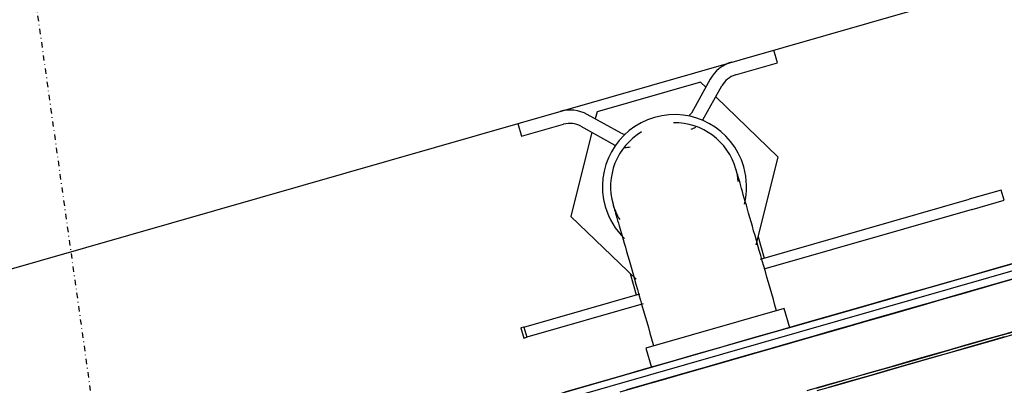
# Model space of a CAD drawing. Extents: x -87894 to 108500, y -15724 to 39750.
# Drawn here: x -38799 to -38430, y -228 to -91 of the extents above; entities that cross this region are included whole.
import ezdxf

# ---------------------------------------------------------------- set-up
doc = ezdxf.new("R2010")
doc.units = 0
doc.linetypes.add('X-2931-F$0$EDG-1DOT-2', pattern=[5, 2, -1.4, 0.2, -1.4])
for name, color, linetype in [('X-2931-F$0$I-WALL-1', 8, 'CONTINUOUS'), ('X-2931-F$0$P-SANR-FIXT-1', 11, 'CONTINUOUS'), ('X-2931-F$0$S-GRID-1', 133, 'X-2931-F$0$EDG-1DOT-2'), ('X-XREF', 7, 'CONTINUOUS')]:
    doc.layers.add(name, color=color, linetype=linetype)

# ---------------------------------------------------------------- blocks, each defined once
blk = doc.blocks.new('X-2931-F')
at = {"layer": 'X-2931-F$0$I-WALL-1'}
blk.add_line((-38646.57, 5190.22), (-36954.37, 5428.04), dxfattribs=at)
at = {"layer": 'X-2931-F$0$P-SANR-FIXT-1'}
for p, q in [((-38155.06, 5254.25), (-38155.75, 5259.2)), ((-38184.7, 5251.09), (-38224.72, 5245.46)), ((-38180.97, 5251.67), (-38189.72, 5240.06)), ((-38183.02, 5248.94), (-38184.7, 5251.09)), ((-38171.36, 5251.95), (-38155.06, 5254.25)), ((-38185.78, 5236.98), (-38176.99, 5248.64)), ((-38254.78, 5245.28), (-38254.09, 5240.33)), ((-38216.86, 5236.25), (-38228.47, 5245)), ((-38224.72, 5245.46), (-38225.74, 5242.94)), ((-38159.82, 5219.24), (-38179.84, 5244.86)), ((-38254.09, 5240.33), (-38237.78, 5242.62)), ((-38231.46, 5240.98), (-38219.8, 5232.2)), ((-38227.68, 5238.14), (-38239.86, 5207.99)), ((-38172.52, 5187.82), (-38159.82, 5219.24)), ((-38176.06, 5216.89), (-38176.07, 5216.95)), ((-38176.04, 5216.73), (-38176.06, 5216.89)), ((-38176.01, 5216.49), (-38176.04, 5216.73)), ((-38175.96, 5216.16), (-38176.01, 5216.49)), ((-38175.9, 5215.75), (-38175.96, 5216.16)), ((-38175.83, 5215.24), (-38175.9, 5215.75)), ((-38175.75, 5214.66), (-38175.83, 5215.24)), ((-38175.66, 5213.99), (-38175.75, 5214.66)), ((-38175.55, 5213.24), (-38175.66, 5213.99)), ((-38223.61, 5210.28), (-38223.6, 5210.23)), ((-38223.6, 5210.23), (-38223.58, 5210.1)), ((-38175.43, 5212.4), (-38175.55, 5213.24)), ((-38175.3, 5211.49), (-38175.43, 5212.4)), ((-38175.16, 5210.49), (-38175.3, 5211.49)), ((-38175.01, 5209.42), (-38175.16, 5210.49)), ((-38239.86, 5207.99), (-38218.97, 5181.26)), ((-38223.58, 5210.1), (-38223.55, 5209.88)), ((-38223.55, 5209.88), (-38223.51, 5209.58)), ((-38223.51, 5209.58), (-38223.45, 5209.19)), ((-38223.45, 5209.19), (-38223.39, 5208.71)), ((-38223.39, 5208.71), (-38223.31, 5208.14)), ((-38223.31, 5208.14), (-38223.22, 5207.5)), ((-38223.22, 5207.5), (-38223.11, 5206.77)), ((-38223.11, 5206.77), (-38223, 5205.95)), ((-38174.85, 5208.27), (-38175.01, 5209.42)), ((-38174.68, 5207.05), (-38174.85, 5208.27)), ((-38174.5, 5205.76), (-38174.68, 5207.05)), ((-38223, 5205.95), (-38222.87, 5205.06)), ((-38222.87, 5205.06), (-38222.74, 5204.09)), ((-38222.74, 5204.09), (-38222.59, 5203.04)), ((-38222.59, 5203.04), (-38222.43, 5201.91)), ((-38174.31, 5204.4), (-38174.5, 5205.76)), ((-38174.11, 5202.97), (-38174.31, 5204.4)), ((-38173.9, 5201.48), (-38174.11, 5202.97)), ((-38222.43, 5201.91), (-38222.26, 5200.71)), ((-38222.26, 5200.71), (-38222.08, 5199.44)), ((-38222.08, 5199.44), (-38221.89, 5198.09)), ((-38173.68, 5199.92), (-38173.9, 5201.48)), ((-38173.45, 5198.3), (-38173.68, 5199.92)), ((-38221.89, 5198.09), (-38221.7, 5196.68)), ((-38221.7, 5196.68), (-38221.49, 5195.21)), ((-38173.22, 5196.63), (-38173.45, 5198.3)), ((-38172.97, 5194.9), (-38173.22, 5196.63)), ((-38221.49, 5195.21), (-38221.27, 5193.67)), ((-38221.27, 5193.67), (-38221.05, 5192.06)), ((-38221.05, 5192.06), (-38220.81, 5190.4)), ((-38172.72, 5193.11), (-38172.97, 5194.9)), ((-38172.46, 5191.28), (-38172.72, 5193.11)), ((-38171.63, 5182.24), (-38090.99, 5193.57)), ((-38078.61, 5195.31), (-38090.99, 5193.57)), ((-38078.06, 5191.35), (-38078.61, 5195.31)), ((-38220.81, 5190.4), (-38220.57, 5188.69)), ((-38220.57, 5188.69), (-38220.32, 5186.92)), ((-38172.2, 5189.4), (-38172.46, 5191.28)), ((-38171.93, 5187.48), (-38172.2, 5189.4)), ((-38171.37, 5190.66), (-38170.21, 5182.44)), ((-38090.43, 5189.61), (-38171.01, 5178.29)), ((-38090.43, 5189.61), (-38078.06, 5191.35)), ((-38220.32, 5186.92), (-38220.07, 5185.1)), ((-38220.07, 5185.1), (-38219.81, 5183.23)), ((-37948.48, 5185.52), (-38191.1, 5151.42)), ((-38171.65, 5185.52), (-38171.93, 5187.48)), ((-38171.37, 5183.52), (-38171.65, 5185.52)), ((-38220.88, 5183.7), (-38219.73, 5175.48)), ((-38219.81, 5183.23), (-38219.54, 5181.32)), ((-38219.54, 5181.32), (-38219.26, 5179.37)), ((-37948.14, 5183.04), (-38190.75, 5148.94)), ((-38171.09, 5181.48), (-38171.37, 5183.52)), ((-38170.8, 5179.42), (-38171.09, 5181.48)), ((-38219.26, 5179.37), (-38218.98, 5177.38)), ((-38218.98, 5177.38), (-38218.7, 5175.35)), ((-38170.5, 5177.32), (-38170.8, 5179.42)), ((-38170.21, 5175.21), (-38170.5, 5177.32)), ((-38263.17, 5169.37), (-38218.37, 5175.67)), ((-38218.7, 5175.35), (-38218.41, 5173.3)), ((-38218.41, 5173.3), (-38218.12, 5171.21)), ((-38169.91, 5173.07), (-38170.21, 5175.21)), ((-38217.61, 5171.74), (-38262.62, 5165.41)), ((-38218.12, 5171.21), (-38217.82, 5169.1)), ((-38169.6, 5170.91), (-38169.91, 5173.07)), ((-38169.3, 5168.74), (-38169.6, 5170.91)), ((-38263.17, 5169.37), (-38264.29, 5169.22)), ((-38264.29, 5169.22), (-38263.73, 5165.25)), ((-38263.17, 5169.37), (-38262.62, 5165.41)), ((-38217.82, 5169.1), (-38217.52, 5166.97)), ((-38217.52, 5166.97), (-38217.22, 5164.82)), ((-38168.99, 5166.56), (-38169.3, 5168.74)), ((-38168.68, 5164.38), (-38168.99, 5166.56)), ((-38096.89, 5164.76), (-38088.05, 5166)), ((-38085.7, 5166.33), (-38094.49, 5165.1)), ((-38088.05, 5166), (-38079.38, 5167.22)), ((-38077.07, 5167.55), (-38085.7, 5166.33)), ((-38263.73, 5165.25), (-38262.62, 5165.41)), ((-38165.41, 5162.6), (-38218.88, 5155.09)), ((-38217.22, 5164.82), (-38216.91, 5162.65)), ((-38216.91, 5162.65), (-38216.61, 5160.47)), ((-38168.38, 5162.19), (-38168.68, 5164.38)), ((-38165.41, 5162.6), (-38166.32, 5162.48)), ((-38164.36, 5155.18), (-38165.41, 5162.6)), ((-38124.25, 5160.92), (-38115, 5162.22)), ((-38112.53, 5162.56), (-38121.74, 5161.27)), ((-38115, 5162.22), (-38105.88, 5163.5)), ((-38103.44, 5163.84), (-38112.53, 5162.56)), ((-38105.88, 5163.5), (-38096.89, 5164.76)), ((-38094.49, 5165.1), (-38103.44, 5163.84)), ((-38216.61, 5160.47), (-38216.3, 5158.29)), ((-38140.49, 5158.63), (-38149.99, 5157.3)), ((-38143.04, 5158.28), (-38133.6, 5159.6)), ((-38131.06, 5159.96), (-38140.49, 5158.63)), ((-38133.6, 5159.6), (-38124.25, 5160.92)), ((-38121.74, 5161.27), (-38131.06, 5159.96)), ((-38106.61, 5157.74), (-38097.78, 5158.98)), ((-38106.06, 5157.82), (-38098.76, 5158.84)), ((-38095.42, 5159.31), (-38104.21, 5158.08)), ((-38094.88, 5159.39), (-38102.1, 5158.37)), ((-38098.76, 5158.84), (-38091.61, 5159.85)), ((-38097.78, 5158.98), (-38089.1, 5160.2)), ((-38086.79, 5160.53), (-38095.42, 5159.31)), ((-38087.82, 5160.38), (-38094.88, 5159.39)), ((-38091.61, 5159.85), (-38084.62, 5160.83)), ((-38089.1, 5160.2), (-38080.58, 5161.4)), ((-38080.92, 5161.35), (-38087.82, 5160.38)), ((-38078.32, 5161.72), (-38086.79, 5160.53)), ((-38084.62, 5160.83), (-38077.8, 5161.79)), ((-38217.97, 5155.22), (-38218.88, 5155.09)), ((-38218.88, 5155.09), (-38217.84, 5147.66)), ((-38216.3, 5158.29), (-38215.99, 5156.1)), ((-38215.99, 5156.1), (-38215.91, 5155.51)), ((-38159.56, 5155.95), (-38169.17, 5154.6)), ((-38165.29, 5155.15), (-38162.15, 5155.59)), ((-38162.15, 5155.59), (-38152.56, 5156.94)), ((-38149.99, 5157.3), (-38159.56, 5155.95)), ((-38152.56, 5156.94), (-38143.04, 5158.28)), ((-38133.84, 5153.91), (-38124.65, 5155.2)), ((-38124.56, 5155.22), (-38132.27, 5154.13)), ((-38122.19, 5155.55), (-38131.35, 5154.26)), ((-38128.71, 5154.63), (-38121.04, 5155.71)), ((-38124.65, 5155.2), (-38115.57, 5156.48)), ((-38116.95, 5156.29), (-38124.56, 5155.22)), ((-38113.14, 5156.82), (-38122.19, 5155.55)), ((-38121.04, 5155.71), (-38113.49, 5156.77)), ((-38109.46, 5157.34), (-38116.95, 5156.29)), ((-38115.57, 5156.48), (-38106.61, 5157.74)), ((-38113.49, 5156.77), (-38106.06, 5157.82)), ((-38104.21, 5158.08), (-38113.14, 5156.82)), ((-38102.1, 5158.37), (-38109.46, 5157.34)), ((-38191.1, 5151.42), (-38433.71, 5117.32)), ((-38191.11, 5151.52), (-38200.79, 5150.16)), ((-38188.5, 5151.89), (-38191.11, 5151.52)), ((-38178.83, 5153.25), (-38188.5, 5151.89)), ((-38169.17, 5154.6), (-38178.83, 5153.25)), ((-38161.88, 5149.97), (-38152.47, 5151.29)), ((-38160.23, 5150.2), (-38152.25, 5151.33)), ((-38149.94, 5151.65), (-38159.34, 5150.33)), ((-38147.96, 5151.93), (-38155.91, 5150.81)), ((-38152.47, 5151.29), (-38143.12, 5152.61)), ((-38152.25, 5151.33), (-38144.32, 5152.44)), ((-38140.6, 5152.96), (-38149.94, 5151.65)), ((-38140.08, 5153.04), (-38147.96, 5151.93)), ((-38144.32, 5152.44), (-38136.47, 5153.54)), ((-38143.12, 5152.61), (-38133.84, 5153.91)), ((-38131.35, 5154.26), (-38140.6, 5152.96)), ((-38132.27, 5154.13), (-38140.08, 5153.04)), ((-38136.47, 5153.54), (-38128.71, 5154.63)), ((-38190.75, 5148.94), (-38433.37, 5114.85)), ((-38220.08, 5147.45), (-38229.66, 5146.1)), ((-38222.67, 5147.08), (-38216.94, 5147.89)), ((-38210.45, 5148.8), (-38220.08, 5147.45)), ((-38200.79, 5150.16), (-38210.45, 5148.8)), ((-38180.05, 5147.42), (-38188.15, 5146.28)), ((-38178.27, 5147.67), (-38187.77, 5146.33)), ((-38184.42, 5146.8), (-38176.33, 5147.94)), ((-38180.83, 5147.31), (-38171.34, 5148.64)), ((-38171.97, 5148.55), (-38180.05, 5147.42)), ((-38168.78, 5149), (-38178.27, 5147.67)), ((-38176.33, 5147.94), (-38168.26, 5149.07)), ((-38163.92, 5149.69), (-38171.97, 5148.55)), ((-38171.34, 5148.64), (-38161.88, 5149.97)), ((-38159.34, 5150.33), (-38168.78, 5149)), ((-38168.26, 5149.07), (-38160.23, 5150.2)), ((-38155.91, 5150.81), (-38163.92, 5149.69)), ((-38251.16, 5143.08), (-38241.74, 5144.4)), ((-38239.18, 5144.76), (-38248.63, 5143.44)), ((-38241.74, 5144.4), (-38232.24, 5145.74)), ((-38229.66, 5146.1), (-38239.18, 5144.76)), ((-38232.24, 5145.74), (-38222.67, 5147.08)), ((-38204.34, 5144.01), (-38212.4, 5142.87)), ((-38211.88, 5142.94), (-38202.4, 5144.28)), ((-38199.84, 5144.64), (-38209.33, 5143.3)), ((-38208.7, 5143.39), (-38200.62, 5144.53)), ((-38196.25, 5145.14), (-38204.34, 5144.01)), ((-38202.4, 5144.28), (-38192.9, 5145.61)), ((-38200.62, 5144.53), (-38192.52, 5145.67)), ((-38190.33, 5145.97), (-38199.84, 5144.64)), ((-38188.15, 5146.28), (-38196.25, 5145.14)), ((-38192.9, 5145.61), (-38190.33, 5145.97)), ((-38192.52, 5145.67), (-38184.42, 5146.8)), ((-38190.33, 5145.97), (-38180.83, 5147.31)), ((-38187.77, 5146.33), (-38190.33, 5145.97)), ((-38230.73, 5140.3), (-38221.33, 5141.62)), ((-38220.44, 5141.74), (-38228.42, 5140.62)), ((-38218.78, 5141.97), (-38228.2, 5140.65)), ((-38224.75, 5141.14), (-38216.75, 5142.26)), ((-38221.33, 5141.62), (-38211.88, 5142.94)), ((-38212.4, 5142.87), (-38220.44, 5141.74)), ((-38209.33, 5143.3), (-38218.78, 5141.97)), ((-38216.75, 5142.26), (-38208.7, 5143.39)), ((-38103.42, 5139), (-38096.12, 5140.03)), ((-38092.24, 5140.57), (-38099.46, 5139.56)), ((-38096.12, 5140.03), (-38088.97, 5141.03)), ((-38095.98, 5139.04), (-38088.83, 5140.04)), ((-38085.17, 5141.57), (-38092.24, 5140.57)), ((-38085.04, 5140.58), (-38092.1, 5139.58)), ((-38088.97, 5141.03), (-38081.98, 5142.01)), ((-38088.83, 5140.04), (-38081.84, 5141.02)), ((-38078.27, 5142.54), (-38085.17, 5141.57)), ((-38121.91, 5136.4), (-38129.63, 5135.32)), ((-38126.07, 5135.82), (-38118.4, 5136.9)), ((-38114.31, 5137.47), (-38121.91, 5136.4)), ((-38114.17, 5136.48), (-38121.78, 5135.41)), ((-38118.4, 5136.9), (-38110.85, 5137.96)), ((-38118.26, 5135.91), (-38110.71, 5136.97)), ((-38106.82, 5138.52), (-38114.31, 5137.47)), ((-38106.68, 5137.53), (-38114.17, 5136.48)), ((-38110.85, 5137.96), (-38103.42, 5139)), ((-38110.71, 5136.97), (-38103.28, 5138.01)), ((-38099.46, 5139.56), (-38106.82, 5138.52)), ((-38099.32, 5138.57), (-38106.68, 5137.53)), ((-38103.28, 5138.01), (-38095.98, 5139.04)), ((-38092.1, 5139.58), (-38099.32, 5138.57)), ((-38145.32, 5133.11), (-38153.27, 5132)), ((-38149.6, 5132.51), (-38141.68, 5133.62)), ((-38149.46, 5131.52), (-38141.54, 5132.63)), ((-38137.43, 5134.22), (-38145.32, 5133.11)), ((-38137.29, 5133.23), (-38145.18, 5132.12)), ((-38141.68, 5133.62), (-38133.83, 5134.73)), ((-38141.54, 5132.63), (-38133.69, 5133.74)), ((-38129.63, 5135.32), (-38137.43, 5134.22)), ((-38129.49, 5134.33), (-38137.29, 5133.23)), ((-38133.83, 5134.73), (-38126.07, 5135.82)), ((-38133.69, 5133.74), (-38125.93, 5134.83)), ((-38121.78, 5135.41), (-38129.49, 5134.33)), ((-38125.93, 5134.83), (-38118.26, 5135.91)), ((-38153.27, 5132), (-38161.28, 5130.87)), ((-38157.59, 5131.39), (-38149.6, 5132.51)), ((-38157.45, 5130.4), (-38149.46, 5131.52)), ((-38145.18, 5132.12), (-38153.13, 5131.01))]:
    blk.add_line(p, q, dxfattribs=at)
for centre, radius, start, end in [((-38170.01, 5243.22), 13.84, 98.6545, 142.3455), ((-38170.01, 5243.22), 8.84, 98.8189, 142.1811), ((-38170.01, 5243.22), 8.84, 98.8189, 142.1811), ((-38170.01, 5243.22), 8.84, 98.8189, 142.1811), ((-38170.01, 5243.22), 8.84, 98.8189, 142.1811), ((-38236.68, 5233.85), 13.84, 53.6545, 97.3455), ((-38236.68, 5233.85), 8.84, 53.8189, 97.1811), ((-38236.68, 5233.85), 8.84, 53.8189, 97.1811), ((-38236.68, 5233.85), 8.84, 53.8189, 97.1811), ((-38236.68, 5233.85), 8.84, 53.8189, 97.1811), ((-38199.84, 5213.62), 27.03, 8, 188), ((-38192.02, 5241.97), 2.99, 293.888, 320.336), ((-38192.02, 5241.97), 2.99, 293.888, 320.336), ((-38192.02, 5241.97), 2.99, 293.888, 320.336), ((-38192.02, 5241.97), 2.99, 293.888, 320.336), ((-38215.17, 5238.71), 2.99, 235.664, 262.112), ((-38215.17, 5238.71), 2.99, 235.664, 262.112), ((-38215.17, 5238.71), 2.99, 235.664, 262.112), ((-38215.17, 5238.71), 2.99, 235.664, 262.112), ((-38199.84, 5213.62), 24, 8, 83), ((-38199.84, 5213.62), 24, 113, 188), ((-38192.02, 5241.97), 7.99, 279.6296, 293.5432), ((-38192.02, 5241.97), 7.99, 279.6296, 293.5432), ((-38192.02, 5241.97), 7.99, 279.6296, 293.5432), ((-38192.02, 5241.97), 7.99, 279.6296, 293.5432), ((-38215.17, 5238.71), 7.99, 262.4568, 276.3704), ((-38215.17, 5238.71), 7.99, 262.4568, 276.3704), ((-38215.17, 5238.71), 7.99, 262.4568, 276.3704), ((-38215.17, 5238.71), 7.99, 262.4568, 276.3704), ((-38199.84, 5213.62), 24, 356.7454, 8), ((-38199.84, 5213.62), 27.03, 338, 8), ((-38199.84, 5213.62), 24, 188, 203), ((-38199.84, 5213.62), 27.03, 188, 218)]:
    blk.add_arc(centre, radius, start, end, dxfattribs=at)
at = {"layer": 'X-2931-F$0$S-GRID-1'}
blk.add_line((-38427.59, 36900.37), (-38427.59, -560.99), dxfattribs=at)

msp = doc.modelspace()

# ---------------------------------------------------------------- block references
at = {"layer": 'X-XREF', "rotation": 8}
msp.add_blockref('X-2931-F', (0, 0), dxfattribs=at)

doc.saveas('drawing.dxf')
